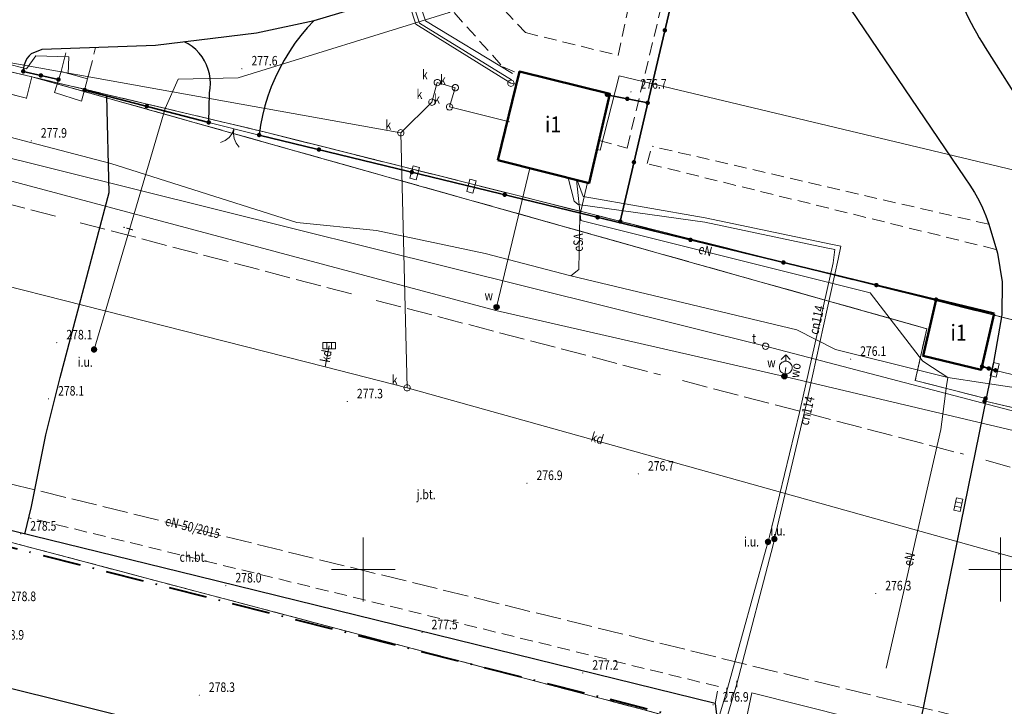
# Model space of a CAD drawing. Units: metres. Extents: x 6563631 to 6564402, y 5580374 to 5580782.
# Drawn here: x 6564023 to 6564100, y 5580439 to 5580493 of the extents above; entities that cross this region are included whole.
import ezdxf
from ezdxf.enums import TextEntityAlignment as Align

# ---------------------------------------------------------------- set-up
doc = ezdxf.new("R2010")
doc.units = ezdxf.units.M
for name, pattern in [('KROPK3-2', [5, 3, -1, 0, -1]), ('PRZER2-1', [3, 2, -1]), ('PRZER3-1', [4, 3, -1]), ('PRZER4-1', [5, 4, -1])]:
    doc.linetypes.add(name, pattern=pattern)
doc.layers.get('0').update_dxf_attribs({"linetype": 'CONTINUOUS', "lineweight": 13})
for name, color, linetype, lineweight in [('GEPPGD', 7, 'CONTINUOUS', 18), ('GESBZO', 7, 'CONTINUOUS', 50), ('GESBZO_O', 7, 'CONTINUOUS', 50), ('GESIPP', 7, 'CONTINUOUS', 18), ('GSLKBR', 7, 'CONTINUOUS', 18), ('GSLKOC', 7, 'PRZER2-1', 18), ('GSLKOG', 7, 'CONTINUOUS', 35), ('GSLKOU', 7, 'PRZER3-1', 18), ('GSLKRW', 7, 'CONTINUOUS', 25), ('GSPWPN', 7, 'CONTINUOUS', 13), ('GSPWPN_O', 7, 'CONTINUOUS', 13), ('GSSINN', 7, 'CONTINUOUS', 18), ('GTGTXT_O', 7, 'CONTINUOUS', 18), ('GULIPR', 7, 'CONTINUOUS', 18), ('GULIPR_O', 7, 'CONTINUOUS', 18), ('GUPKKS', 7, 'CONTINUOUS', 18), ('GUPKWZ', 7, 'CONTINUOUS', 18), ('GUPKWZ_O', 7, 'CONTINUOUS', 18), ('GUPTWZ', 7, 'CONTINUOUS', 18), ('GUPTWZ_O', 7, 'CONTINUOUS', 18), ('GUPWDT', 7, 'CONTINUOUS', 18), ('MPZP', 212, 'CONTINUOUS', 70)]:
    doc.layers.add(name, color=color, linetype=linetype, lineweight=lineweight)
for name, color, linetype, lineweight, true_color in [('GESDZI', 96, 'CONTINUOUS', 18, 0x008000), ('GESKLU', 96, 'PRZER3-1', 18, 0x008000), ('GULCNP', 212, 'CONTINUOUS', 18, 0xd200d2), ('GULCNP_O', 212, 'CONTINUOUS', 18, 0xd200d2), ('GULCPI', 212, 'CONTINUOUS', 18, 0xd200d2), ('GULENN', 1, 'CONTINUOUS', 18, 0xff0000), ('GULENN_O', 1, 'CONTINUOUS', 18, 0xff0000), ('GULESN', 1, 'CONTINUOUS', 18, 0xff0000), ('GULESN_O', 1, 'CONTINUOUS', 18, 0xff0000), ('GULKDP', 36, 'CONTINUOUS', 18, 0x803300), ('GULKDP_O', 36, 'CONTINUOUS', 18, 0x803300), ('GULKSP', 36, 'CONTINUOUS', 18, 0x803300), ('GULTPR', 30, 'CONTINUOUS', 18, 0xff9100), ('GULWOP', 5, 'CONTINUOUS', 18, 0x0000ff), ('GULWOP_O', 5, 'CONTINUOUS', 18, 0x0000ff), ('GUPCZC', 212, 'CONTINUOUS', 18, 0xd200d2), ('GUPKUH', 36, 'CONTINUOUS', 18, 0x803300), ('GUPKWB', 36, 'CONTINUOUS', 18, 0x803300), ('GUPTWB', 30, 'CONTINUOUS', 18, 0xff9100), ('GUPWSD', 5, 'CONTINUOUS', 18, 0x0000ff), ('GZLENN', 1, 'PRZER4-1', 18, 0xff0000), ('GZLENN_O', 1, 'PRZER4-1', 18, 0xff0000), ('GZLKDP', 36, 'PRZER4-1', 18, 0x803300)]:
    doc.layers.add(name, color=color, linetype=linetype, lineweight=lineweight, true_color=true_color)
for name, color, linetype in [('GUPCUI', 7, 'CONTINUOUS'), ('GUPCUI_O', 7, 'CONTINUOUS'), ('GUPEUI', 7, 'CONTINUOUS'), ('GUPEUI_O', 7, 'CONTINUOUS'), ('GUPWZW', 7, 'CONTINUOUS'), ('GUPWZW_O', 7, 'CONTINUOUS')]:
    doc.layers.add(name, color=color, linetype=linetype)

# ---------------------------------------------------------------- blocks, each defined once
blk = doc.blocks.new('KOLO')
blk.add_hatch(color=0).paths.add_polyline_path([(0, 0.5), (-0.12941, 0.482963), (-0.25, 0.433013), (-0.353553, 0.353553), (-0.433013, 0.25), (-0.482963, 0.12941), (-0.5, 0), (-0.482963, -0.12941), (-0.433013, -0.25), (-0.353553, -0.353553), (-0.25, -0.433013), (-0.12941, -0.482963), (0, -0.5), (0.12941, -0.482963), (0.25, -0.433013), (0.353553, -0.353553), (0.433013, -0.25), (0.482963, -0.12941), (0.5, 0), (0.482963, 0.12941), (0.433013, 0.25), (0.353553, 0.353553), (0.25, 0.433013), (0.12941, 0.482963)])
blk = doc.blocks.new('SUUS05')
at = {"color": 0}
blk.add_lwpolyline([(0.5, -0.25), (-0.5, -0.25), (-0.5, 0.25), (0.5, 0.25)], close=True, dxfattribs=at)
for points in [[(-0.175, -0.25), (-0.175, 0.25)], [(0.175, -0.25), (0.175, 0.25)]]:
    blk.add_lwpolyline(points, dxfattribs=at)
blk = doc.blocks.new('POINT')
blk.add_hatch(color=0).paths.add_polyline_path([(-0.0025, 0.000884), (-0.0025, -0.000884), (-0.000884, -0.0025), (0.000884, -0.0025), (0.0025, -0.000884), (0.0025, 0.000884), (0.000884, 0.0025)])
blk = doc.blocks.new('OKRAG_PELNY')
at = {"color": 0}
blk.add_lwpolyline([(0.5, 0), (0.482963, -0.12941), (0.433013, -0.25), (0.353553, -0.353553), (0.25, -0.433013), (0.12941, -0.482963), (0, -0.5), (-0.12941, -0.482963), (-0.25, -0.433013), (-0.353553, -0.353553), (-0.433013, -0.25), (-0.482963, -0.12941), (-0.5, 0), (-0.482963, 0.12941), (-0.433013, 0.25), (-0.353553, 0.353553), (-0.25, 0.433013), (-0.12941, 0.482963), (0, 0.5), (0.12941, 0.482963), (0.25, 0.433013), (0.353553, 0.353553), (0.433013, 0.25), (0.482963, 0.12941)], close=True, dxfattribs=at)
blk = doc.blocks.new('EPPGN')
blk.add_hatch(color=0).paths.add_polyline_path([(-0.09, 0), (-0.085595, -0.027812), (-0.072812, -0.052901), (-0.052901, -0.072812), (-0.027812, -0.085595), (0, -0.09), (0.027812, -0.085595), (0.052901, -0.072812), (0.072812, -0.052901), (0.085595, -0.027812), (0.09, 0), (0.085595, 0.027812), (0.072812, 0.052901), (0.052901, 0.072812), (0.027812, 0.085595), (0, 0.09), (-0.027812, 0.085595), (-0.052901, 0.072812), (-0.072812, 0.052901), (-0.085595, 0.027812)])
blk = doc.blocks.new('SLBRA')
at = {"color": 0}
for points in [[(0, 0), (-0.068148, -0.517638), (-0.267949, -1), (-0.585786, -1.414214), (-1, -1.732051)], [(1, -1.732051), (0.585786, -1.414214), (0.267949, -1), (0.068148, -0.517638), (0, 0)]]:
    blk.add_lwpolyline(points, dxfattribs=at)
blk = doc.blocks.new('KWADRAT_PELNY')
h = blk.add_hatch(color=256)
h.dxf.hatch_style = 1
h.paths.add_polyline_path([(-0.51, 0.02, 1), (0.49, 0.02, 1)])
at = {"color": 7, "lineweight": 30}
blk.add_circle((-0.01, 0.02), 0.5, dxfattribs=at)
blk = doc.blocks.new('SUUS02')
at = {"color": 0}
blk.add_lwpolyline([(1, 0), (0.984808, -0.173648), (0.939693, -0.34202), (0.866025, -0.5), (0.766044, -0.642788), (0.642788, -0.766044), (0.5, -0.866025), (0.34202, -0.939693), (0.173648, -0.984808), (0, -1), (-0.173648, -0.984808), (-0.34202, -0.939693), (-0.5, -0.866025), (-0.654861, -0.75575), (-0.786053, -0.618159), (-0.888835, -0.458227), (-0.959493, -0.281733), (-0.995472, -0.095056), (-0.995472, 0.095056), (-0.959493, 0.281733), (-0.888835, 0.458227), (-0.786053, 0.618159), (-0.654861, 0.75575), (-0.5, 0.866025), (-0.327068, 0.945001), (-0.142315, 0.989821), (0.047582, 0.998867), (0.235759, 0.971812), (0.415415, 0.909632), (0.580057, 0.814576), (0.723734, 0.690079), (0.841254, 0.540641), (0.928368, 0.371662), (0.981929, 0.189251)], close=True, dxfattribs=at)
for points in [[(1, 0), (2, 0)], [(1.292893, 0.707107), (2, 0), (1.292893, -0.707107)]]:
    blk.add_lwpolyline(points, dxfattribs=at)
blk = doc.blocks.new('PION_C')
at = {"color": 0}
blk.add_lwpolyline([(0, 0.5), (0, -0.5)], dxfattribs=at)

msp = doc.modelspace()

# ---------------------------------------------------------------- linework, layer by layer
at = {"color": 7, "linetype": 'Continuous', "lineweight": 13, "elevation": 100, "flags": 128}
for points in [[(6564050, 5580447.5), (6564050, 5580452.5)], [(6564100, 5580447.5), (6564100, 5580452.5)], [(6564047.5, 5580450), (6564052.5, 5580450)], [(6564097.5, 5580450), (6564102.5, 5580450)]]:
    msp.add_lwpolyline(points, dxfattribs=at)
at = {"layer": 'GESBZO', "color": 7, "linetype": 'Continuous', "lineweight": 50, "elevation": 10.26}
for points in [[(6564060.55, 5580482.09), (6564062.25, 5580489.02), (6564069.35, 5580487.29), (6564067.72, 5580480.29)], [(6564099.49, 5580470.07), (6564098.48, 5580465.65), (6564093.91, 5580466.74), (6564094.94, 5580471.15)]]:
    msp.add_lwpolyline(points, close=True, dxfattribs=at)
at = {"layer": 'GESDZI', "color": 96, "linetype": 'Continuous', "lineweight": 18, "true_color": 0x008000, "elevation": 10.3}
for points in [[(6564145.4, 5580633.11), (6564139.1, 5580634.69), (6564004.21, 5580667.82), (6563998.91, 5580669.28), (6563906.62, 5580692.01), (6563902.8, 5580692.95), (6563893.21, 5580694.22), (6563886.93, 5580693.68), (6563883.62, 5580692.74), (6563879.28, 5580690.5), (6563876.29, 5580688.11), (6563873.01, 5580685.12), (6563871.74, 5580683.26), (6563860.77, 5580638.06), (6563837.15, 5580537.97), (6563837.22, 5580535.53), (6563902.763, 5580519.784), (6563902.339, 5580517.911), (6563930.579, 5580510.871), (6564024.009, 5580488.615), (6564042.321, 5580484.273), (6564105.22, 5580468.49), (6564192.87, 5580450.67)], [(6564190.35, 5580440.31), (6564108.37, 5580460.95), (6564098.78, 5580463.2), (6564098.84, 5580463.39), (6564093.3, 5580464.81), (6564094.21, 5580468.87), (6564024.009, 5580488.615), (6564023.589, 5580486.937), (6564015.512, 5580488.976)], [(6564208.023, 5580404.336), (6564200.91, 5580406.09), (6564197.92, 5580412.31), (6564203.85, 5580437.07), (6564190.35, 5580440.31), (6564184.23, 5580415.5), (6564178.34, 5580412.47), (6564085.06, 5580435.55), (6563970.82, 5580465.76), (6563947.39, 5580469.69), (6563940.113, 5580439.92)], [(6563970.82, 5580465.76), (6564085.06, 5580435.55), (6564178.34, 5580412.47)]]:
    msp.add_lwpolyline(points, dxfattribs=at)
for points in [[(6563915.09, 5580511.051), (6563955.429, 5580501.09), (6563969.32, 5580497.821), (6564009.72, 5580487.615), (6564015.512, 5580488.976), (6564023.589, 5580486.937), (6564024.009, 5580488.615), (6563930.579, 5580510.871), (6563902.339, 5580517.911), (6563902.216, 5580517.365), (6563910.287, 5580515.43)], [(6564108.37, 5580460.95), (6564190.35, 5580440.31), (6564192.87, 5580450.67), (6564105.22, 5580468.49), (6564042.321, 5580484.273), (6564024.009, 5580488.615), (6564094.21, 5580468.87), (6564093.3, 5580464.81), (6564098.84, 5580463.39), (6564098.78, 5580463.2)]]:
    msp.add_lwpolyline(points, close=True, dxfattribs=at)
at = {"layer": 'GESIPP', "color": 7, "linetype": 'Continuous', "lineweight": 18, "elevation": 10.26}
for points in [[(6564054.153, 5580480.54), (6564054.4, 5580481.513), (6564053.909, 5580481.637), (6564053.661, 5580480.664)], [(6564058.597, 5580479.497), (6564058.854, 5580480.461), (6564058.362, 5580480.594), (6564058.125, 5580479.611)], [(6564099.43, 5580466.221), (6564099.182, 5580465.197), (6564099.644, 5580465.085), (6564099.893, 5580466.109)]]:
    msp.add_lwpolyline(points, close=True, dxfattribs=at)
at = {"layer": 'GESKLU', "color": 96, "linetype": 'PRZER3-1', "lineweight": 18, "ltscale": 0.5, "true_color": 0x008000, "elevation": 10.16}
for points in [[(6564145.4, 5580633.11), (6564139.1, 5580634.69), (6564004.21, 5580667.82), (6563998.91, 5580669.28), (6563906.62, 5580692.01), (6563902.8, 5580692.95), (6563893.21, 5580694.22), (6563886.93, 5580693.68), (6563883.62, 5580692.74), (6563879.28, 5580690.5), (6563876.29, 5580688.11), (6563873.01, 5580685.12), (6563871.74, 5580683.26), (6563860.77, 5580638.06), (6563837.15, 5580537.97), (6563837.22, 5580535.53), (6563902.763, 5580519.784), (6563902.339, 5580517.911), (6563930.579, 5580510.871), (6564024.009, 5580488.615), (6564042.321, 5580484.273), (6564105.22, 5580468.49), (6564192.87, 5580450.67)], [(6564190.35, 5580440.31), (6564108.37, 5580460.95), (6564098.78, 5580463.2), (6564098.84, 5580463.39), (6564093.3, 5580464.81), (6564094.21, 5580468.87), (6564024.009, 5580488.615), (6564023.589, 5580486.937), (6564015.512, 5580488.976)], [(6564208.023, 5580404.336), (6564200.91, 5580406.09), (6564197.92, 5580412.31), (6564203.85, 5580437.07), (6564190.35, 5580440.31), (6564184.23, 5580415.5), (6564178.34, 5580412.47), (6564085.06, 5580435.55), (6563970.82, 5580465.76), (6563947.39, 5580469.69), (6563940.113, 5580439.92)], [(6563970.82, 5580465.76), (6564085.06, 5580435.55), (6564178.34, 5580412.47)]]:
    msp.add_lwpolyline(points, dxfattribs=at)
for points in [[(6563955.429, 5580501.09), (6563969.32, 5580497.821), (6564009.72, 5580487.615), (6564015.512, 5580488.976), (6564023.589, 5580486.937), (6564024.009, 5580488.615), (6563930.579, 5580510.871), (6563902.339, 5580517.911), (6563902.216, 5580517.365), (6563910.287, 5580515.43), (6563915.09, 5580511.051)], [(6564108.37, 5580460.95), (6564190.35, 5580440.31), (6564192.87, 5580450.67), (6564105.22, 5580468.49), (6564042.321, 5580484.273), (6564024.009, 5580488.615), (6564094.21, 5580468.87), (6564093.3, 5580464.81), (6564098.84, 5580463.39), (6564098.78, 5580463.2)]]:
    msp.add_lwpolyline(points, close=True, dxfattribs=at)
at = {"layer": 'GSLKBR', "color": 7, "linetype": 'Continuous', "lineweight": 18, "elevation": 10.18}
for points in [[(6564037.874, 5580485.038), (6564041.83, 5580484.052)], [(6564099.599, 5580465.607), (6564106.018, 5580464.059)]]:
    msp.add_lwpolyline(points, dxfattribs=at)
at = {"layer": 'GSLKOC', "color": 7, "linetype": 'PRZER2-1', "lineweight": 18, "ltscale": 0.5, "elevation": 10.18}
for points in [[(6564068.494, 5580483.615), (6564070.692, 5580483.033), (6564074.64, 5580499.31), (6564071.79, 5580504.38)], [(6564058.009, 5580497.143), (6564062.725, 5580492.075), (6564069.984, 5580490.294), (6564071.87, 5580498.95), (6564069.27, 5580503.51)], [(6564055.12, 5580495.88), (6564060.939, 5580489.403), (6564061.985, 5580488.962)], [(6564099.621, 5580475.091), (6564072.26, 5580481.82), (6564072.65, 5580483.17)], [(6564099.066, 5580477.057), (6564072.65, 5580483.17)], [(6564077.609, 5580439.493), (6564077.86, 5580440.823), (6564023.781, 5580454.046)]]:
    msp.add_lwpolyline(points, dxfattribs=at)
at = {"layer": 'GSLKOG', "color": 7, "linetype": 'Continuous', "lineweight": 35, "elevation": 10.18}
for points in [[(6564072.31, 5580486.57), (6564075.039, 5580498.119), (6564074.879, 5580500.332), (6564072.379, 5580504.777)], [(6564026.09, 5580488.4), (6564023.329, 5580489.042)], [(6564037.874, 5580485.038), (6564028.145, 5580487.575)], [(6564069.114, 5580487.207), (6564072.31, 5580486.57)], [(6564072.31, 5580486.57), (6564070.16, 5580477.27)], [(6564094.94, 5580471.15), (6564041.83, 5580484.052)], [(6564098.54, 5580465.9), (6564099.599, 5580465.607)], [(6564098.739, 5580463.183), (6564098.817, 5580463.404)]]:
    msp.add_lwpolyline(points, dxfattribs=at)
at = {"layer": 'GSLKOU', "color": 7, "linetype": 'PRZER3-1', "lineweight": 18, "ltscale": 0.5, "elevation": 10.18}
for points in [[(6564026.3, 5580489.04), (6564026.739, 5580490.835)], [(6564028.38, 5580488.45), (6564029.006, 5580490.915)]]:
    msp.add_lwpolyline(points, dxfattribs=at)
at = {"layer": 'GSLKRW', "color": 7, "linetype": 'Continuous', "lineweight": 25, "elevation": 10.18}
for points in [[(6564083, 5580501.66), (6564097.191, 5580480.689), (6564097.588, 5580480.132), (6564097.954, 5580479.553), (6564098.285, 5580478.954), (6564098.582, 5580478.337), (6564098.842, 5580477.704), (6564099.066, 5580477.057), (6564099.744, 5580474.786), (6564100.119, 5580472.536), (6564100.084, 5580469.957), (6564099.43, 5580466.221), (6564093.45, 5580436.87)], [(6564023.972, 5580490.431), (6564024.806, 5580490.767), (6564033.69, 5580491.081), (6564041.634, 5580492.07), (6564046.141, 5580493.028), (6564051.68, 5580494.709)], [(6564046.141, 5580493.028), (6564045.611, 5580492.456), (6564045.11, 5580491.859), (6564044.639, 5580491.238), (6564044.201, 5580490.593), (6564043.794, 5580489.928), (6564043.422, 5580489.243), (6564043.085, 5580488.54), (6564042.783, 5580487.821), (6564042.517, 5580487.088), (6564042.288, 5580486.343), (6564042.097, 5580485.587), (6564041.944, 5580484.823), (6564041.83, 5580484.052)], [(6564037.937, 5580487.364), (6564037.994, 5580487.73), (6564038.013, 5580488.1), (6564037.994, 5580488.47), (6564037.938, 5580488.836), (6564037.844, 5580489.194), (6564037.714, 5580489.54), (6564037.549, 5580489.872), (6564037.35, 5580490.184), (6564037.121, 5580490.475), (6564036.864, 5580490.741), (6564036.58, 5580490.979), (6564036.273, 5580491.187), (6564035.947, 5580491.362)], [(6564023.972, 5580490.431), (6564023.782, 5580490.249), (6564023.621, 5580490.04), (6564023.493, 5580489.809), (6564023.401, 5580489.563), (6564023.346, 5580489.305), (6564023.329, 5580489.042)], [(6564037.874, 5580485.038), (6564037.937, 5580487.364)], [(6564023.459, 5580452.769), (6564023.971, 5580454.948), (6564025.109, 5580460.545), (6564026.211, 5580465.039), (6564030.074, 5580479.554), (6564029.881, 5580487.122)], [(6564077.609, 5580439.494), (6564036.966, 5580449.465), (6564004.711, 5580457.355), (6564000.451, 5580458.36)], [(6564093.583, 5580423.15), (6564068.911, 5580429.199), (6564051.171, 5580433.589), (6564035.881, 5580437.301), (6564020.512, 5580441.126), (6564002.427, 5580445.54), (6563984.825, 5580449.961), (6563969.53, 5580453.678), (6563968.571, 5580453.559), (6563967.76, 5580453.182), (6563967.093, 5580452.35), (6563966.977, 5580451.535), (6563967.201, 5580450.446), (6563967.894, 5580449.472), (6563968.818, 5580448.821), (6564007.123, 5580439.674), (6564036.352, 5580432.419), (6564070.435, 5580424.114)], [(6564077.609, 5580439.494), (6564078.37, 5580433.233), (6564086.187, 5580431.239), (6564086.812, 5580431.223), (6564087.437, 5580431.254), (6564088.058, 5580431.33), (6564088.671, 5580431.451), (6564089.274, 5580431.617), (6564089.863, 5580431.827), (6564090.339, 5580432.123), (6564090.796, 5580432.449), (6564091.232, 5580432.801), (6564091.646, 5580433.181), (6564092.035, 5580433.584), (6564092.398, 5580434.012), (6564092.82, 5580434.96), (6564093.45, 5580436.87)]]:
    msp.add_lwpolyline(points, dxfattribs=at)
msp.add_lwpolyline([(6564095.82, 5580497.24, 0.061418), (6564098.776, 5580490.92), (6564105.209, 5580480.772, -0.07937), (6564106.75, 5580473.402, -0.091366), (6564106.211, 5580464.127)], format="xyb", dxfattribs=at)
at = {"layer": 'GSSINN', "color": 7, "linetype": 'Continuous', "lineweight": 18, "elevation": 10.3}
msp.add_lwpolyline([(6564025.77, 5580487.38), (6564027.91, 5580486.7), (6564028.38, 5580488.45), (6564026.3, 5580489.04)], close=True, dxfattribs=at)
at = {"layer": 'GULCNP', "color": 212, "linetype": 'Continuous', "lineweight": 18, "true_color": 0xd200d2, "elevation": 10.18}
for points in [[(6564078.511, 5580440.482), (6564078.692, 5580441.144), (6564081.617, 5580451.632), (6564081.75, 5580452.164), (6564081.855, 5580452.575), (6564084.22, 5580462.307), (6564086.849, 5580474.041), (6564086.985, 5580475.083), (6564086.304, 5580475.214), (6564076.797, 5580477.212), (6564066.869, 5580478.614), (6564066.545, 5580478.86), (6564066.085, 5580480.701)], [(6564079.304, 5580441.032), (6564079.456, 5580441.644), (6564082.144, 5580451.919), (6564082.247, 5580452.39), (6564082.361, 5580452.862), (6564084.657, 5580462.562), (6564087.255, 5580474.316), (6564087.452, 5580475.329), (6564086.67, 5580475.499), (6564076.823, 5580477.552), (6564067.261, 5580479.229), (6564066.786, 5580480.525)], [(6564072.148, 5580416.628), (6564079.304, 5580441.032)], [(6564071.405, 5580416.848), (6564078.511, 5580440.482)]]:
    msp.add_lwpolyline(points, dxfattribs=at)
at = {"layer": 'GULCPI', "color": 212, "linetype": 'Continuous', "lineweight": 18, "true_color": 0xd200d2, "elevation": 10.18}
msp.add_lwpolyline([(6564061.63, 5580488.38), (6564054.4, 5580492.83), (6564052.09, 5580499.86), (6564044.34, 5580535.04), (6564042.88, 5580539.69), (6564041.11, 5580540.47), (6564034.77, 5580537.65), (6564027.35, 5580539.28), (6563975.51, 5580551.5)], dxfattribs=at)
at = {"layer": 'GULENN', "color": 1, "linetype": 'Continuous', "lineweight": 18, "true_color": 0xff0000, "elevation": 10.18}
for points in [[(6564061.71, 5580488.87), (6564054.87, 5580492.99), (6564052.56, 5580500.02), (6564044.6, 5580535.16), (6564043.145, 5580539.635), (6564041.264, 5580540.564), (6564039.4, 5580539.69), (6564034.591, 5580537.655), (6564028.289, 5580539.258)], [(6564013.537, 5580534.371), (6564007.885, 5580510.446), (6564008.888, 5580510.229), (6564011.206, 5580504.929), (6564019.474, 5580503.575), (6564029.596, 5580503.486), (6564039.298, 5580504.921), (6564048.208, 5580507.266), (6564055.476, 5580510.599), (6564060.619, 5580513.466), (6564063.5, 5580507.28), (6564065.09, 5580506.65), (6564068.471, 5580507.917), (6564070.575, 5580502.943), (6564056.744, 5580493.645), (6564040.179, 5580488.521), (6564035.47, 5580488.42), (6564034.47, 5580486.127), (6564028.88, 5580467.24)], [(6564066.724, 5580480.54), (6564067.075, 5580477.357), (6564089.769, 5580471.679), (6564093.858, 5580466.351), (6564094.057, 5580466.22), (6564095.845, 5580465.046)], [(6564095.845, 5580465.046), (6564095.76, 5580464.402), (6564095.308, 5580460.959), (6564091.018, 5580442.273)], [(6563983.225, 5580431.781), (6564025.02, 5580422.32), (6564025.87, 5580423.51), (6564074.51, 5580411.91), (6564074.77, 5580413.21), (6564080.47, 5580440.33), (6564143.02, 5580424.61), (6564143.51, 5580426.37)]]:
    msp.add_lwpolyline(points, dxfattribs=at)
at = {"layer": 'GULESN', "color": 1, "linetype": 'Continuous', "lineweight": 18, "true_color": 0xff0000, "elevation": 10.18}
for points in [[(6563993.357, 5580493.148), (6563992.701, 5580491.249), (6564010.395, 5580486.337), (6564015.986, 5580485.539), (6564030.185, 5580481.822), (6564044.786, 5580477.19), (6564051.034, 5580476.58), (6564059.55, 5580474.77), (6564066.27, 5580473.02), (6564084.016, 5580468.774), (6564087.037, 5580467.233), (6564093.876, 5580465.535), (6564095.845, 5580465.046)], [(6564066.27, 5580473.02), (6564066.91, 5580473.52), (6564067, 5580477.74), (6564067.594, 5580480.322)], [(6564095.845, 5580465.046), (6564098.61, 5580464.628), (6564106.827, 5580463.388), (6564116.173, 5580459.898)]]:
    msp.add_lwpolyline(points, dxfattribs=at)
at = {"layer": 'GULIPR', "color": 7, "linetype": 'Continuous', "lineweight": 18, "elevation": 10.18}
msp.add_lwpolyline([(6564076.512, 5580512.581), (6564068.471, 5580507.917), (6564070.575, 5580502.943), (6564056.744, 5580493.645), (6564040.179, 5580488.521), (6564035.47, 5580488.42), (6564034.47, 5580486.127), (6564028.88, 5580467.24)], dxfattribs=at)
at = {"layer": 'GULKDP', "color": 36, "linetype": 'Continuous', "lineweight": 18, "true_color": 0x803300, "elevation": 10.18}
for points in [[(6563949.569, 5580505.734), (6563945.662, 5580491.853), (6563956.891, 5580488.96), (6563962.129, 5580487.61), (6563968.3, 5580486.02), (6563983.48, 5580481.95), (6564001.311, 5580477.485), (6564047.013, 5580465.873), (6564053.44, 5580464.24), (6564052.945, 5580484.225)], [(6564047.013, 5580465.873), (6564047.33, 5580467.54)], [(6564053.44, 5580464.24), (6564103.32, 5580450.32)]]:
    msp.add_lwpolyline(points, dxfattribs=at)
at = {"layer": 'GULKSP', "color": 36, "linetype": 'Continuous', "lineweight": 18, "true_color": 0x803300, "elevation": 10.18}
msp.add_lwpolyline([(6564061.465, 5580485.075), (6564056.77, 5580486.254), (6564057.22, 5580487.76), (6564055.805, 5580488.162), (6564055.385, 5580486.627), (6564052.945, 5580484.225), (6563984.623, 5580496.506), (6563949.569, 5580505.734), (6563947.542, 5580506.339), (6563946.352, 5580506.668), (6563945.234, 5580507.01), (6563910.867, 5580520.055), (6563890.988, 5580526.082), (6563876.717, 5580529.295)], dxfattribs=at)
at = {"layer": 'GULTPR', "color": 30, "linetype": 'Continuous', "lineweight": 18, "true_color": 0xff9100, "elevation": 10.18}
for points in [[(6563889.302, 5580521.166), (6563890.04, 5580523.32), (6563903.3, 5580520.32), (6563910.95, 5580518.1), (6563915.54, 5580513.01), (6563916.84, 5580512.31), (6563925.56, 5580510.62), (6563931.16, 5580510.08), (6563939.8, 5580507.49), (6563943.7, 5580508.54), (6563955.46, 5580504.12), (6563964.85, 5580501.47), (6563980.65, 5580498.21), (6563996.04, 5580493.89), (6563996.23, 5580491.36), (6564002.55, 5580489.88), (6564003.38, 5580490.72), (6564009.06, 5580490.03), (6564014.93, 5580490.41), (6564015.59, 5580491.33), (6564023.57, 5580489.23), (6564024.31, 5580490.25), (6564026.9, 5580490.17), (6564026.84, 5580488.84)], [(6563931.947, 5580503.192), (6563957.59, 5580498.01), (6564013.68, 5580484.39), (6564081.56, 5580467.5), (6564110.001, 5580460.058), (6564144.473, 5580451.487), (6564202.004, 5580437.184)]]:
    msp.add_lwpolyline(points, dxfattribs=at)
at = {"layer": 'GULWOP', "color": 5, "linetype": 'Continuous', "lineweight": 18, "true_color": 0x0000ff, "elevation": 10.18}
for points in [[(6564068.333, 5580482.921), (6564068.584, 5580482.866), (6564070.069, 5580488.696), (6564104.006, 5580480.583), (6564113.064, 5580521.092), (6564118.085, 5580538.958), (6564122.767, 5580557.429), (6564132.623, 5580602.809), (6564134.008, 5580607.057), (6564135.729, 5580615.57), (6564124.479, 5580624.806), (6564121.074, 5580627.522)], [(6564027.35, 5580539.28), (6564034.71, 5580537.38), (6564041.22, 5580540.21), (6564042.61, 5580539.61), (6564044.08, 5580534.96), (6564051.82, 5580499.78), (6564054.13, 5580492.75), (6564061.58, 5580488.11), (6564062, 5580488.03)], [(6564104.006, 5580480.583), (6564107.341, 5580469.335), (6564108.157, 5580461.288), (6564107.62, 5580459.328), (6564083.043, 5580465.122), (6564060.4, 5580470.29), (6563978.96, 5580492.022)], [(6564063.074, 5580481.456), (6564060.46, 5580470.56), (6564060.4, 5580470.29)], [(6564083.043, 5580465.122), (6564083.099, 5580465.442), (6564083.144, 5580465.823)]]:
    msp.add_lwpolyline(points, dxfattribs=at)
at = {"layer": 'GZLENN', "color": 1, "linetype": 'PRZER4-1', "lineweight": 18, "ltscale": 0.5, "true_color": 0xff0000, "elevation": 10.18}
msp.add_lwpolyline([(6564148.184, 5580443.609), (6564136.902, 5580446.375), (6564132.795, 5580429.626), (6564106.784, 5580436.004), (6563966.421, 5580470.418), (6563894.419, 5580488.072), (6563890.474, 5580472.031), (6563879.041, 5580474.842), (6563825.013, 5580487.96), (6563816.471, 5580452.777)], dxfattribs=at)
at = {"layer": 'GZLKDP', "color": 36, "linetype": 'PRZER4-1', "lineweight": 18, "ltscale": 0.5, "true_color": 0x803300, "elevation": 10.18}
for points in [[(6564004.589, 5580483.264), (6564026.063, 5580477.633)], [(6564027.804, 5580477.176), (6564049.278, 5580471.545)], [(6564051.019, 5580471.089), (6564073.304, 5580465.257)], [(6564075.045, 5580464.801), (6564097.088, 5580459.032)], [(6564098.827, 5580458.564), (6564121.186, 5580452.383)]]:
    msp.add_lwpolyline(points, dxfattribs=at)
at = {"layer": 'MPZP', "color": 211, "linetype": 'KROPK3-2', "lineweight": 40, "flags": 128}
msp.add_lwpolyline([(6563827.1, 5580501.1), (6563944, 5580471.6), (6564178.465, 5580412.171), (6564184.389, 5580415.327), (6564233.8, 5580613.2), (6563880.574, 5580698.61), (6563869.9, 5580688.9)], close=True, dxfattribs=at)

# ---------------------------------------------------------------- block references
at = {"layer": 'GEPPGD', "color": 96, "lineweight": 18, "true_color": 0x008000, "xscale": 0.5, "yscale": 0.5, "rotation": 90}
for p in [(6564024.009, 5580488.615, 10.32), (6564023.589, 5580486.937, 10.32), (6564042.321, 5580484.273, 10.32), (6564094.21, 5580468.87, 10.32), (6564093.3, 5580464.81, 10.32), (6564098.84, 5580463.39, 10.32), (6564098.78, 5580463.2, 10.32)]:
    msp.add_blockref('EPPGN', p, dxfattribs=at)
at = {"layer": 'GSLKBR', "color": 7, "lineweight": 18, "xscale": 0.75, "yscale": 0.75, "rotation": 346.004657742665}
msp.add_blockref('SLBRA', (6564039.852, 5580484.545, 10.18), dxfattribs=at)
at = {"layer": 'GSLKOG', "color": 7, "lineweight": 35, "xscale": 0.35, "yscale": 0.35, "rotation": 90}
for p in [(6564073.654, 5580492.256, 10.18), (6564023.329, 5580489.042, 10.18), (6564024.709, 5580488.721, 10.18), (6564026.09, 5580488.4, 10.18), (6564028.145, 5580487.575, 10.18), (6564069.114, 5580487.207, 10.18), (6564070.712, 5580486.889, 10.18), (6564072.31, 5580486.57, 10.18), (6564072.31, 5580486.57, 10.18), (6564072.31, 5580486.57, 10.18), (6564033.009, 5580486.306, 10.18), (6564037.874, 5580485.038, 10.18), (6564041.83, 5580484.052, 10.18), (6564046.521, 5580482.912, 10.18), (6564071.235, 5580481.92, 10.18), (6564053.809, 5580481.142, 10.18), (6564061.097, 5580479.371, 10.18), (6564068.385, 5580477.601, 10.18), (6564070.16, 5580477.27, 10.18), (6564075.673, 5580475.831, 10.18), (6564082.961, 5580474.06, 10.18), (6564090.249, 5580472.29, 10.18), (6564094.94, 5580471.15, 10.18), (6564098.54, 5580465.9, 10.18), (6564099.069, 5580465.753, 10.18), (6564099.599, 5580465.607, 10.18), (6564098.817, 5580463.404, 10.18), (6564098.739, 5580463.183, 10.18)]:
    msp.add_blockref('KOLO', p, dxfattribs=at)
at = {"layer": 'GSPWPN', "color": 7, "lineweight": 13, "xscale": 0.09, "yscale": 0.09, "rotation": 90}
for p in [(6564040.48, 5580489.25, 10.2), (6564071, 5580487.43, 10.2), (6564023.96, 5580483.59, 10.2), (6564025.96, 5580467.78, 10.2), (6564088.23, 5580466.49, 10.2), (6564025.31, 5580463.38, 10.2), (6564048.75, 5580463.16, 10.2), (6564071.58, 5580457.49, 10.2), (6564071.58, 5580457.49, 10.2), (6564062.84, 5580456.76, 10.2), (6564023.13, 5580452.79, 10.2), (6564099.85, 5580451.2, 10.2), (6564039.22, 5580448.73, 10.2), (6564090.2, 5580448.11, 10.2), (6564054.61, 5580445.06, 10.2), (6564067.22, 5580441.89, 10.2), (6564037.14, 5580440.15, 10.2), (6564077.44, 5580439.39, 10.2)]:
    msp.add_blockref('KOLO', p, dxfattribs=at)
at = {"layer": 'GUPCUI', "color": 7, "lineweight": 5, "xscale": 0.5, "yscale": 0.5, "rotation": 90}
for p in [(6564082.247, 5580452.39, 10.24), (6564081.75, 5580452.164, 10.24)]:
    msp.add_blockref('KOLO', p, dxfattribs=at)
at = {"layer": 'GUPCZC', "color": 212, "lineweight": 18, "true_color": 0xd200d2, "xscale": 0.5, "yscale": 0.5}
for p in [(6564079.304, 5580441.032, 10.24), (6564078.511, 5580440.482, 10.24)]:
    msp.add_blockref('PION_C', p, dxfattribs=at)
at = {"layer": 'GUPEUI', "color": 7, "lineweight": 5, "xscale": 0.5, "yscale": 0.5, "rotation": 90}
msp.add_blockref('KOLO', (6564028.88, 5580467.24, 10.24), dxfattribs=at)
at = {"layer": 'GUPKKS', "color": 7, "lineweight": 18}
msp.add_blockref('SUUS05', (6564047.33, 5580467.54, 10.24), dxfattribs=at)
at = {"layer": 'GUPKKS', "color": 7, "lineweight": 18, "rotation": 258.5324898651857}
msp.add_blockref('SUUS05', (6564096.68, 5580455.08, 10.24), dxfattribs=at)
at = {"layer": 'GUPKUH', "color": 36, "lineweight": 18, "true_color": 0x803300, "rotation": 90}
msp.add_blockref('POINT', (6564096.91, 5580455, 10.24), dxfattribs=at)
at = {"layer": 'GUPKWB', "color": 36, "lineweight": 18, "true_color": 0x803300, "rotation": 90}
msp.add_blockref('POINT', (6564061.465, 5580485.075, 10.24), dxfattribs=at)
at = {"layer": 'GUPKWZ', "color": 7, "lineweight": 18, "xscale": 0.5, "yscale": 0.5, "rotation": 90}
for p in [(6564055.805, 5580488.162, 10.25), (6564057.22, 5580487.76, 10.25), (6564055.385, 5580486.627, 10.25), (6564056.77, 5580486.254, 10.25), (6564052.945, 5580484.225, 10.25), (6564053.44, 5580464.24, 10.25)]:
    msp.add_blockref('OKRAG_PELNY', p, dxfattribs=at)
at = {"layer": 'GUPTWB', "color": 30, "lineweight": 18, "true_color": 0xff9100, "rotation": 90}
msp.add_blockref('POINT', (6564026.84, 5580488.84, 10.24), dxfattribs=at)
at = {"layer": 'GUPTWZ', "color": 7, "lineweight": 18, "xscale": 0.5, "yscale": 0.5, "rotation": 340.8874957826145}
msp.add_blockref('OKRAG_PELNY', (6564081.56, 5580467.5, 10.25), dxfattribs=at)
at = {"layer": 'GUPWDT', "color": 7, "lineweight": 18, "xscale": 0.5, "yscale": 0.5, "rotation": 90}
msp.add_blockref('SUUS02', (6564083.144, 5580465.823, 10.24), dxfattribs=at)
at = {"layer": 'GUPWSD', "color": 5, "lineweight": 18, "true_color": 0x0000ff, "xscale": 0.5, "yscale": 0.5, "rotation": 90}
msp.add_blockref('OKRAG_PELNY', (6564061.58, 5580488.11, 10.24), dxfattribs=at)
at = {"layer": 'GUPWZW', "color": 7, "lineweight": 5, "xscale": 0.4, "yscale": 0.4}
for p in [(6564060.46, 5580470.56, 10.24), (6564083.043, 5580465.122, 10.24)]:
    msp.add_blockref('KWADRAT_PELNY', p, dxfattribs=at)

# ---------------------------------------------------------------- texts
at = {"layer": 'GESBZO_O', "color": 7, "linetype": 'Continuous', "lineweight": 18, "width": 0.9}
msp.add_text('i1', height=1.25, rotation=360, dxfattribs=at).set_placement((6564064.892, 5580484.716, 10.8), align=Align.MIDDLE)
msp.add_text('i1', height=1.25, dxfattribs=at).set_placement((6564096.7, 5580468.403, 10.8), align=Align.MIDDLE)
at = {"layer": 'GSPWPN_O', "color": 7, "linetype": 'Continuous', "lineweight": 18, "width": 0.8}
for s, p in [('277.6', (6564041.23, 5580489.5, 10.8)), ('276.7', (6564071.75, 5580487.68, 10.8)), ('277.9', (6564024.71, 5580483.84, 10.8)), ('278.1', (6564026.71, 5580468.03, 10.8)), ('276.1', (6564088.98, 5580466.74, 10.8)), ('278.1', (6564026.06, 5580463.63, 10.8)), ('277.3', (6564049.5, 5580463.41, 10.8)), ('276.7', (6564072.33, 5580457.74, 10.8)), ('276.7', (6564072.33, 5580457.74, 10.8)), ('276.9', (6564063.59, 5580457.01, 10.8)), ('278.5', (6564023.88, 5580453.04, 10.8)), ('278.0', (6564039.97, 5580448.98, 10.8)), ('276.3', (6564090.95, 5580448.36, 10.8)), ('278.8', (6564022.29, 5580447.52, 10.8)), ('277.5', (6564055.36, 5580445.31, 10.8)), ('278.9', (6564021.35, 5580444.5, 10.8)), ('277.2', (6564067.97, 5580442.14, 10.8)), ('278.3', (6564037.89, 5580440.4, 10.8)), ('276.9', (6564078.19, 5580439.64, 10.8))]:
    msp.add_text(s, height=0.75, dxfattribs=at).set_placement(p)
at = {"layer": 'GTGTXT_O', "color": 7, "linetype": 'Continuous', "lineweight": 18, "width": 0.8}
for s, p in [('j.bt.', (6564054.187, 5580455.504, 10.8)), ('ch.bt.', (6564035.589, 5580450.602, 10.8))]:
    msp.add_text(s, height=0.75, dxfattribs=at).set_placement(p)
at = {"layer": 'GULCNP_O', "color": 212, "linetype": 'Continuous', "lineweight": 18, "true_color": 0xd200d2, "width": 0.8}
for rotation, p in [(77.37145, (6564085.662, 5580469.54, 10.8)), (77.53624, (6564084.892, 5580462.423, 10.8))]:
    msp.add_text('cn114', height=0.75, rotation=rotation, dxfattribs=at).set_placement(p, align=Align.MIDDLE)
at = {"layer": 'GULENN_O', "color": 1, "linetype": 'Continuous', "lineweight": 18, "true_color": 0xff0000, "width": 0.8}
for rotation, p in [(345.95306, (6564076.814, 5580474.925, 10.8)), (77.06989, (6564092.923, 5580450.786, 10.8))]:
    msp.add_text('eN', height=0.75, rotation=rotation, dxfattribs=at).set_placement(p, align=Align.MIDDLE)
at = {"layer": 'GULESN_O', "color": 1, "linetype": 'Continuous', "lineweight": 18, "true_color": 0xff0000, "width": 0.8}
msp.add_text('eSA', height=0.75, rotation=88.77824, dxfattribs=at).set_placement((6564066.955, 5580475.63, 10.8), align=Align.MIDDLE)
at = {"layer": 'GULIPR_O', "color": 7, "linetype": 'Continuous', "lineweight": 18, "width": 0.8}
msp.add_text('i', height=0.75, rotation=73.51279, dxfattribs=at).set_placement((6564031.675, 5580476.684, 10.8), align=Align.MIDDLE)
at = {"layer": 'GULKDP_O', "color": 36, "linetype": 'Continuous', "lineweight": 18, "true_color": 0x803300, "width": 0.8}
for rotation, p in [(79.24698, (6564047.172, 5580466.706, 10.8)), (343.47439, (6564068.337, 5580460.198, 10.8))]:
    msp.add_text('kd', height=0.75, rotation=rotation, dxfattribs=at).set_placement(p, align=Align.MIDDLE)
at = {"layer": 'GULWOP_O', "color": 5, "linetype": 'Continuous', "lineweight": 18, "true_color": 0x0000ff, "width": 0.8}
msp.add_text('wo', height=0.75, rotation=83.26399, dxfattribs=at).set_placement((6564083.983, 5580465.59, 10.8), align=Align.MIDDLE)
at = {"layer": 'GUPCUI_O', "color": 7, "linetype": 'Continuous', "lineweight": 18, "width": 0.8}
for p in [(6564083.113, 5580452.662, 10.8), (6564081.046, 5580451.796, 10.8)]:
    msp.add_text('i.u.', height=0.75, dxfattribs=at).set_placement(p, align=Align.RIGHT)
at = {"layer": 'GUPEUI_O', "color": 7, "linetype": 'Continuous', "lineweight": 18, "width": 0.8}
msp.add_text('i.u.', height=0.75, dxfattribs=at).set_placement((6564028.777, 5580465.885, 10.8), align=Align.RIGHT)
at = {"layer": 'GUPKWZ_O', "color": 7, "linetype": 'Continuous', "lineweight": 18, "width": 0.8}
for p in [(6564055.055, 5580488.412, 10.8), (6564056.47, 5580488.01, 10.8), (6564054.635, 5580486.877, 10.8), (6564056.02, 5580486.504, 10.8), (6564052.195, 5580484.475, 10.8), (6564052.69, 5580464.49, 10.8)]:
    msp.add_text('k', height=0.75, dxfattribs=at).set_placement(p, align=Align.RIGHT)
at = {"layer": 'GUPTWZ_O', "color": 7, "linetype": 'Continuous', "lineweight": 18, "width": 0.8}
msp.add_text('t', height=0.75, dxfattribs=at).set_placement((6564080.81, 5580467.75, 10.8), align=Align.RIGHT)
at = {"layer": 'GUPWZW_O', "color": 7, "linetype": 'Continuous', "lineweight": 18, "width": 0.8}
for p in [(6564060.174, 5580471.09, 10.8), (6564082.344, 5580465.837, 10.8)]:
    msp.add_text('w', height=0.75, dxfattribs=at).set_placement(p, align=Align.RIGHT)
at = {"layer": 'GZLENN_O', "color": 1, "linetype": 'Continuous', "lineweight": 18, "true_color": 0xff0000, "width": 0.8}
msp.add_text('eN-50/2015', height=0.75, rotation=346.22395, dxfattribs=at).set_placement((6564036.602, 5580453.211, 10.8), align=Align.MIDDLE)

doc.saveas('drawing.dxf')
